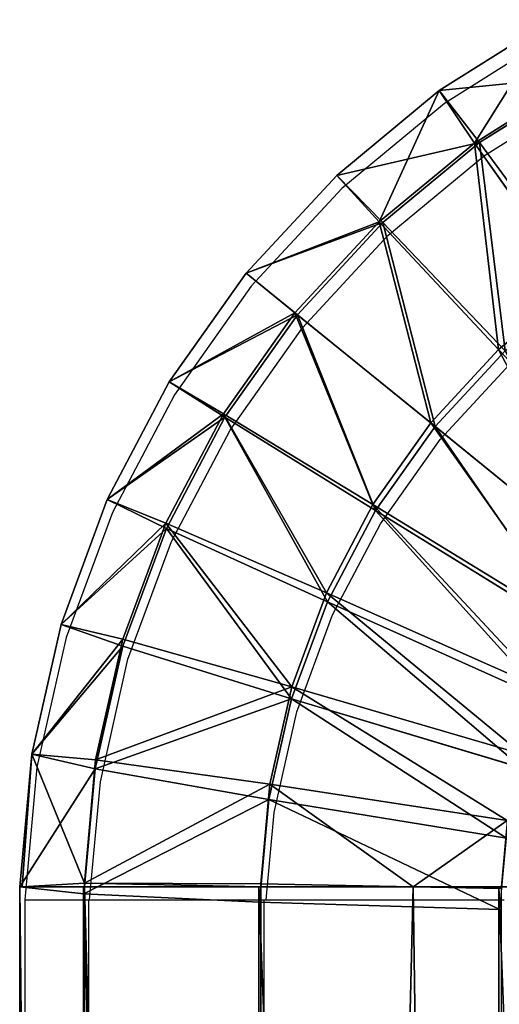
# Model space of a CAD drawing. Units: centimetres. Extents: x -495 to 420, y -574 to 534.
# Drawn here: x -48 to -43, y 33 to 44 of the extents above; entities that cross this region are included whole.
import ezdxf

# ---------------------------------------------------------------- set-up
doc = ezdxf.new("R2010")
doc.units = ezdxf.units.CM
doc.header["$LTSCALE"] = 2.54
doc.layers.get('0').update_dxf_attribs({"color": 255})

# ---------------------------------------------------------------- blocks, each defined once
blk = doc.blocks.new('Grupuj#7')
at = {"color": 0}
for p, q in [((5.796, 88.193, 120.304), (4.568, 87.423, 120.32)), ((5.796, 88.193, 120.304), (4.568, 87.423, 120.32)), ((4.951, 86.851, 117.597), (6.092, 87.567, 117.582)), ((4.951, 86.851, 117.597), (6.092, 87.567, 117.582)), ((5.007, 86.857, 123.036), (6.165, 87.583, 123.021)), ((5.007, 86.857, 123.036), (6.165, 87.583, 123.021)), ((4.568, 87.423, 120.32), (3.452, 86.498, 120.33)), ((4.568, 87.423, 120.32), (3.452, 86.498, 120.33)), ((5.007, 86.857, 123.036), (4.568, 87.423, 120.32)), ((4.568, 87.423, 120.32), (4.951, 86.851, 117.597)), ((5.007, 86.857, 123.036), (4.568, 87.423, 120.32)), ((4.568, 87.423, 120.32), (4.951, 86.851, 117.597)), ((3.913, 85.992, 117.606), (4.951, 86.851, 117.597)), ((3.913, 85.992, 117.606), (4.951, 86.851, 117.597)), ((3.954, 85.985, 123.045), (5.007, 86.857, 123.036)), ((3.954, 85.985, 123.045), (5.007, 86.857, 123.036)), ((4.951, 86.851, 117.597), (6.053, 85.296, 115.597)), ((4.951, 86.851, 117.597), (6.053, 85.296, 115.597)), ((6.151, 85.305, 125.018), (5.007, 86.857, 123.036)), ((6.151, 85.305, 125.018), (5.007, 86.857, 123.036)), ((3.452, 86.498, 120.33), (2.466, 85.436, 120.333)), ((3.452, 86.498, 120.33), (2.466, 85.436, 120.333)), ((3.954, 85.985, 123.045), (3.452, 86.498, 120.33)), ((3.452, 86.498, 120.33), (3.913, 85.992, 117.606)), ((3.452, 86.498, 120.33), (3.913, 85.992, 117.606)), ((3.954, 85.985, 123.045), (3.452, 86.498, 120.33)), ((2.997, 85.004, 117.609), (3.913, 85.992, 117.606)), ((2.997, 85.004, 117.609), (3.913, 85.992, 117.606)), ((3.025, 84.982, 123.049), (3.954, 85.985, 123.045)), ((3.025, 84.982, 123.049), (3.954, 85.985, 123.045)), ((3.913, 85.992, 117.606), (5.215, 84.602, 115.604)), ((3.913, 85.992, 117.606), (5.215, 84.602, 115.604)), ((5.286, 84.589, 125.026), (3.954, 85.985, 123.045)), ((5.286, 84.589, 125.026), (3.954, 85.985, 123.045)), ((2.466, 85.436, 120.333), (1.629, 84.253, 120.33)), ((2.466, 85.436, 120.333), (1.629, 84.253, 120.33)), ((3.025, 84.982, 123.049), (2.466, 85.436, 120.333)), ((3.025, 84.982, 123.049), (2.466, 85.436, 120.333)), ((2.466, 85.436, 120.333), (2.997, 85.004, 117.609)), ((2.466, 85.436, 120.333), (2.997, 85.004, 117.609)), ((5.215, 84.602, 115.604), (6.053, 85.296, 115.597)), ((5.215, 84.602, 115.604), (6.053, 85.296, 115.597)), ((2.219, 83.905, 117.606), (2.997, 85.004, 117.609)), ((2.219, 83.905, 117.606), (2.997, 85.004, 117.609)), ((2.234, 83.867, 123.045), (3.025, 84.982, 123.049)), ((2.234, 83.867, 123.045), (3.025, 84.982, 123.049)), ((2.997, 85.004, 117.609), (4.475, 83.804, 115.607)), ((2.997, 85.004, 117.609), (4.475, 83.804, 115.607)), ((4.523, 83.766, 125.028), (3.025, 84.982, 123.049)), ((4.523, 83.766, 125.028), (3.025, 84.982, 123.049)), ((4.475, 83.804, 115.607), (5.215, 84.602, 115.604)), ((4.475, 83.804, 115.607), (5.215, 84.602, 115.604)), ((4.523, 83.766, 125.028), (5.286, 84.589, 125.026)), ((4.523, 83.766, 125.028), (5.286, 84.589, 125.026)), ((5.215, 84.602, 115.604), (7.008, 82.7, 114.861)), ((5.215, 84.602, 115.604), (7.008, 82.7, 114.861)), ((1.629, 84.253, 120.33), (0.953, 82.971, 120.32)), ((1.629, 84.253, 120.33), (0.953, 82.971, 120.32)), ((2.234, 83.867, 123.045), (1.629, 84.253, 120.33)), ((2.234, 83.867, 123.045), (1.629, 84.253, 120.33)), ((1.629, 84.253, 120.33), (2.219, 83.905, 117.606)), ((1.629, 84.253, 120.33), (2.219, 83.905, 117.606)), ((1.591, 82.714, 117.597), (2.219, 83.905, 117.606)), ((1.591, 82.714, 117.597), (2.219, 83.905, 117.606)), ((2.219, 83.905, 117.606), (3.846, 82.917, 115.604)), ((2.219, 83.905, 117.606), (3.846, 82.917, 115.604)), ((1.597, 82.657, 123.036), (2.234, 83.867, 123.045)), ((1.597, 82.657, 123.036), (2.234, 83.867, 123.045)), ((3.873, 82.85, 125.026), (2.234, 83.867, 123.045)), ((3.873, 82.85, 125.026), (2.234, 83.867, 123.045)), ((3.846, 82.917, 115.604), (4.475, 83.804, 115.607)), ((3.846, 82.917, 115.604), (4.475, 83.804, 115.607)), ((4.475, 83.804, 115.607), (6.504, 82.157, 114.863)), ((4.475, 83.804, 115.607), (6.504, 82.157, 114.863)), ((3.873, 82.85, 125.026), (4.523, 83.766, 125.028)), ((3.873, 82.85, 125.026), (4.523, 83.766, 125.028)), ((6.559, 82.112, 125.742), (4.523, 83.766, 125.028)), ((6.559, 82.112, 125.742), (4.523, 83.766, 125.028)), ((0.953, 82.971, 120.32), (0.451, 81.612, 120.304)), ((0.953, 82.971, 120.32), (0.451, 81.612, 120.304)), ((1.597, 82.657, 123.036), (0.953, 82.971, 120.32)), ((0.953, 82.971, 120.32), (1.591, 82.714, 117.597)), ((1.597, 82.657, 123.036), (0.953, 82.971, 120.32)), ((0.953, 82.971, 120.32), (1.591, 82.714, 117.597)), ((3.339, 81.954, 115.597), (3.846, 82.917, 115.604)), ((3.339, 81.954, 115.597), (3.846, 82.917, 115.604)), ((3.35, 81.856, 125.018), (3.873, 82.85, 125.026)), ((3.35, 81.856, 125.018), (3.873, 82.85, 125.026)), ((3.846, 82.917, 115.604), (6.075, 81.552, 114.861)), ((3.846, 82.917, 115.604), (6.075, 81.552, 114.861)), ((6.107, 81.474, 125.74), (3.873, 82.85, 125.026)), ((6.107, 81.474, 125.74), (3.873, 82.85, 125.026)), ((1.123, 81.375, 123.021), (1.597, 82.657, 123.036)), ((1.123, 81.375, 123.021), (1.597, 82.657, 123.036)), ((1.124, 81.45, 117.582), (1.591, 82.714, 117.597)), ((1.124, 81.45, 117.582), (1.591, 82.714, 117.597)), ((1.591, 82.714, 117.597), (3.339, 81.954, 115.597)), ((1.591, 82.714, 117.597), (3.339, 81.954, 115.597)), ((3.35, 81.856, 125.018), (1.597, 82.657, 123.036)), ((3.35, 81.856, 125.018), (1.597, 82.657, 123.036)), ((2.962, 80.933, 115.585), (3.339, 81.954, 115.597)), ((2.962, 80.933, 115.585), (3.339, 81.954, 115.597)), ((3.339, 81.954, 115.597), (5.73, 80.896, 114.856)), ((3.339, 81.954, 115.597), (5.73, 80.896, 114.856)), ((2.961, 80.803, 125.005), (3.35, 81.856, 125.018)), ((2.961, 80.803, 125.005), (3.35, 81.856, 125.018)), ((5.742, 80.783, 125.734), (3.35, 81.856, 125.018)), ((5.742, 80.783, 125.734), (3.35, 81.856, 125.018)), ((0.451, 81.612, 120.304), (0.132, 80.198, 120.281)), ((0.451, 81.612, 120.304), (0.132, 80.198, 120.281)), ((1.123, 81.375, 123.021), (0.451, 81.612, 120.304)), ((1.123, 81.375, 123.021), (0.451, 81.612, 120.304)), ((0.451, 81.612, 120.304), (1.124, 81.45, 117.582)), ((0.451, 81.612, 120.304), (1.124, 81.45, 117.582)), ((0.827, 80.137, 117.561), (1.124, 81.45, 117.582)), ((0.827, 80.137, 117.561), (1.124, 81.45, 117.582)), ((1.124, 81.45, 117.582), (2.962, 80.933, 115.585)), ((1.124, 81.45, 117.582), (2.962, 80.933, 115.585)), ((0.822, 80.041, 123), (1.123, 81.375, 123.021)), ((0.822, 80.041, 123), (1.123, 81.375, 123.021)), ((2.961, 80.803, 125.005), (1.123, 81.375, 123.021)), ((2.961, 80.803, 125.005), (1.123, 81.375, 123.021)), ((2.722, 79.872, 115.568), (2.962, 80.933, 115.585)), ((2.722, 79.872, 115.568), (2.962, 80.933, 115.585)), ((2.962, 80.933, 115.585), (5.473, 80.2, 114.848)), ((2.962, 80.933, 115.585), (5.473, 80.2, 114.848)), ((2.713, 79.708, 124.988), (2.961, 80.803, 125.005)), ((2.713, 79.708, 124.988), (2.961, 80.803, 125.005)), ((5.471, 80.049, 125.726), (2.961, 80.803, 125.005)), ((5.471, 80.049, 125.726), (2.961, 80.803, 125.005)), ((0.132, 80.198, 120.281), (0, 78.757, 120.253)), ((0.132, 80.198, 120.281), (0, 78.757, 120.253)), ((0.822, 80.041, 123), (0.132, 80.198, 120.281)), ((0.822, 80.041, 123), (0.132, 80.198, 120.281)), ((0.132, 80.198, 120.281), (0.827, 80.137, 117.561)), ((0.132, 80.198, 120.281), (0.827, 80.137, 117.561)), ((0.705, 78.795, 117.535), (0.827, 80.137, 117.561)), ((0.705, 78.795, 117.535), (0.827, 80.137, 117.561)), ((0.827, 80.137, 117.561), (2.722, 79.872, 115.568)), ((0.827, 80.137, 117.561), (2.722, 79.872, 115.568)), ((0.698, 78.68, 122.973), (0.822, 80.041, 123)), ((0.698, 78.68, 122.973), (0.822, 80.041, 123)), ((2.713, 79.708, 124.988), (0.822, 80.041, 123)), ((2.713, 79.708, 124.988), (0.822, 80.041, 123)), ((2.624, 78.789, 115.547), (2.722, 79.872, 115.568)), ((2.624, 78.789, 115.547), (2.722, 79.872, 115.568)), ((2.722, 79.872, 115.568), (5.309, 79.477, 114.836)), ((2.722, 79.872, 115.568), (5.309, 79.477, 114.836)), ((2.611, 78.59, 124.966), (2.713, 79.708, 124.988)), ((2.611, 78.59, 124.966), (2.713, 79.708, 124.988)), ((5.299, 79.287, 125.714), (2.713, 79.708, 124.988)), ((5.299, 79.287, 125.714), (2.713, 79.708, 124.988)), ((0.028, 78.757, 120.146), (0.705, 78.795, 117.535)), ((0.028, 78.757, 120.146), (0.705, 78.795, 117.535)), ((0.706, 78.757, 117.534), (0.705, 78.795, 117.535)), ((0.706, 78.757, 117.534), (0.705, 78.795, 117.535)), ((0.705, 78.795, 117.535), (2.624, 78.789, 115.547)), ((0.705, 78.795, 117.535), (2.624, 78.789, 115.547)), ((2.624, 78.789, 115.547), (4.285, 78.757, 115.087)), ((2.625, 78.757, 115.546), (2.624, 78.789, 115.547)), ((2.625, 78.757, 115.546), (2.624, 78.789, 115.547)), ((2.624, 78.789, 115.547), (4.285, 78.757, 115.087)), ((0, 78.757, 120.253), (0, 10.133, 120.253)), ((0, 78.757, 120.253), (0.028, 78.757, 120.146)), ((0, 78.757, 120.253), (0, 10.133, 120.253)), ((0, 78.757, 120.253), (0.695, 78.757, 122.975)), ((0.698, 78.68, 122.973), (0, 78.757, 120.253)), ((0, 78.757, 120.253), (0.028, 78.757, 120.146)), ((0.706, 78.757, 117.534), (0.028, 78.757, 120.146)), ((0.706, 78.757, 117.534), (0.028, 78.757, 120.146)), ((0.695, 10.178, 122.975), (0.695, 78.757, 122.975)), ((0.695, 78.757, 122.975), (2.605, 78.757, 124.97)), ((0.695, 10.178, 122.975), (0.695, 78.757, 122.975)), ((2.611, 78.59, 124.966), (0.698, 78.68, 122.973)), ((0.706, 10.179, 117.534), (0.706, 78.757, 117.534)), ((0.706, 10.179, 117.534), (0.706, 78.757, 117.534)), ((2.625, 78.757, 115.546), (0.706, 78.757, 117.534)), ((2.625, 78.757, 115.546), (0.706, 78.757, 117.534)), ((2.605, 10.304, 124.97), (2.605, 78.757, 124.97)), ((2.605, 10.304, 124.97), (2.605, 78.757, 124.97)), ((2.605, 78.757, 124.97), (5.218, 78.757, 125.704)), ((2.625, 10.305, 115.546), (2.625, 78.757, 115.546)), ((4.285, 78.757, 115.087), (2.625, 78.757, 115.546)), ((2.625, 10.305, 115.546), (2.625, 78.757, 115.546)), ((4.285, 78.757, 115.087), (2.625, 78.757, 115.546)), ((4.285, 78.757, 115.087), (5.242, 78.739, 114.822)), ((4.285, 78.757, 115.087), (5.242, 78.739, 114.822)), ((5.218, 78.757, 125.704), (7.834, 78.757, 124.98)), ((5.218, 10.475, 125.704), (5.218, 78.757, 125.704)), ((5.218, 10.475, 125.704), (5.218, 78.757, 125.704)), ((5.228, 78.508, 125.698), (2.611, 78.59, 124.966))]:
    blk.add_line(p, q, dxfattribs=at)
mesh = blk.add_polyface(dxfattribs=at)
corners = [(4.568, 87.423, 120.32), (6.165, 87.583, 123.021), (5.796, 88.193, 120.304), (5.007, 86.857, 123.036)]
mesh.append_faces([[corners[k] for k in face] for face in [(0, 1, 2), (1, 0, 3)]], dxfattribs={"vtx0": -1, "color": 0})
mesh = blk.add_polyface(dxfattribs=at)
corners = [(4.951, 86.851, 117.597), (5.796, 88.193, 120.304), (6.092, 87.567, 117.582), (4.568, 87.423, 120.32)]
mesh.append_faces([[corners[k] for k in face] for face in [(0, 1, 2), (1, 0, 3)]], dxfattribs={"vtx0": -1, "color": 0})
mesh = blk.add_polyface(dxfattribs=at)
corners = [(6.092, 87.567, 117.582), (6.053, 85.296, 115.597), (4.951, 86.851, 117.597), (6.975, 85.874, 115.585)]
mesh.append_faces([[corners[k] for k in face] for face in [(0, 1, 2), (1, 0, 3)]], dxfattribs={"vtx0": -1, "color": 0})
mesh = blk.add_polyface(dxfattribs=at)
corners = [(6.151, 85.305, 125.018), (6.165, 87.583, 123.021), (5.007, 86.857, 123.036), (7.102, 85.902, 125.005)]
mesh.append_faces([[corners[k] for k in face] for face in [(0, 1, 2), (1, 0, 3)]], dxfattribs={"vtx0": -1, "color": 0})
mesh = blk.add_polyface(dxfattribs=at)
corners = [(3.913, 85.992, 117.606), (4.568, 87.423, 120.32), (4.951, 86.851, 117.597), (3.452, 86.498, 120.33)]
mesh.append_faces([[corners[k] for k in face] for face in [(0, 1, 2), (1, 0, 3)]], dxfattribs={"vtx0": -1, "color": 0})
mesh = blk.add_polyface(dxfattribs=at)
corners = [(3.452, 86.498, 120.33), (5.007, 86.857, 123.036), (4.568, 87.423, 120.32), (3.954, 85.985, 123.045)]
mesh.append_faces([[corners[k] for k in face] for face in [(0, 1, 2), (1, 0, 3)]], dxfattribs={"vtx0": -1, "color": 0})
mesh = blk.add_polyface(dxfattribs=at)
corners = [(4.951, 86.851, 117.597), (5.215, 84.602, 115.604), (3.913, 85.992, 117.606), (6.053, 85.296, 115.597)]
mesh.append_faces([[corners[k] for k in face] for face in [(0, 1, 2), (1, 0, 3)]], dxfattribs={"vtx0": -1, "color": 0})
mesh = blk.add_polyface(dxfattribs=at)
corners = [(5.286, 84.589, 125.026), (5.007, 86.857, 123.036), (3.954, 85.985, 123.045), (6.151, 85.305, 125.018)]
mesh.append_faces([[corners[k] for k in face] for face in [(0, 1, 2), (1, 0, 3)]], dxfattribs={"vtx0": -1, "color": 0})
mesh = blk.add_polyface(dxfattribs=at)
corners = [(3.954, 85.985, 123.045), (2.466, 85.436, 120.333), (3.025, 84.982, 123.049), (3.452, 86.498, 120.33)]
mesh.append_faces([[corners[k] for k in face] for face in [(0, 1, 2), (1, 0, 3)]], dxfattribs={"vtx0": -1, "color": 0})
mesh = blk.add_polyface(dxfattribs=at)
corners = [(2.466, 85.436, 120.333), (3.913, 85.992, 117.606), (2.997, 85.004, 117.609), (3.452, 86.498, 120.33)]
mesh.append_faces([[corners[k] for k in face] for face in [(0, 1, 2), (1, 0, 3)]], dxfattribs={"vtx0": -1, "color": 0})
mesh = blk.add_polyface(dxfattribs=at)
corners = [(3.913, 85.992, 117.606), (4.475, 83.804, 115.607), (2.997, 85.004, 117.609), (5.215, 84.602, 115.604)]
mesh.append_faces([[corners[k] for k in face] for face in [(0, 1, 2), (1, 0, 3)]], dxfattribs={"vtx0": -1, "color": 0})
mesh = blk.add_polyface(dxfattribs=at)
corners = [(4.523, 83.766, 125.028), (3.954, 85.985, 123.045), (3.025, 84.982, 123.049), (5.286, 84.589, 125.026)]
mesh.append_faces([[corners[k] for k in face] for face in [(0, 1, 2), (1, 0, 3)]], dxfattribs={"vtx0": -1, "color": 0})
mesh = blk.add_polyface(dxfattribs=at)
corners = [(3.025, 84.982, 123.049), (1.629, 84.253, 120.33), (2.234, 83.867, 123.045), (2.466, 85.436, 120.333)]
mesh.append_faces([[corners[k] for k in face] for face in [(0, 1, 2), (1, 0, 3)]], dxfattribs={"vtx0": -1, "color": 0})
mesh = blk.add_polyface(dxfattribs=at)
corners = [(1.629, 84.253, 120.33), (2.997, 85.004, 117.609), (2.219, 83.905, 117.606), (2.466, 85.436, 120.333)]
mesh.append_faces([[corners[k] for k in face] for face in [(0, 1, 2), (1, 0, 3)]], dxfattribs={"vtx0": -1, "color": 0})
mesh = blk.add_polyface(dxfattribs=at)
corners = [(6.053, 85.296, 115.597), (7.008, 82.7, 114.861), (5.215, 84.602, 115.604), (7.579, 83.173, 114.856)]
mesh.append_faces([[corners[k] for k in face] for face in [(0, 1, 2), (1, 0, 3)]], dxfattribs={"vtx0": -1, "color": 0})
mesh = blk.add_polyface(dxfattribs=at)
corners = [(2.997, 85.004, 117.609), (3.846, 82.917, 115.604), (2.219, 83.905, 117.606), (4.475, 83.804, 115.607)]
mesh.append_faces([[corners[k] for k in face] for face in [(0, 1, 2), (1, 0, 3)]], dxfattribs={"vtx0": -1, "color": 0})
mesh = blk.add_polyface(dxfattribs=at)
corners = [(3.873, 82.85, 125.026), (3.025, 84.982, 123.049), (2.234, 83.867, 123.045), (4.523, 83.766, 125.028)]
mesh.append_faces([[corners[k] for k in face] for face in [(0, 1, 2), (1, 0, 3)]], dxfattribs={"vtx0": -1, "color": 0})
mesh = blk.add_polyface(dxfattribs=at)
corners = [(5.215, 84.602, 115.604), (6.504, 82.157, 114.863), (4.475, 83.804, 115.607), (7.008, 82.7, 114.861)]
mesh.append_faces([[corners[k] for k in face] for face in [(0, 1, 2), (1, 0, 3)]], dxfattribs={"vtx0": -1, "color": 0})
mesh = blk.add_polyface(dxfattribs=at)
corners = [(6.559, 82.112, 125.742), (5.286, 84.589, 125.026), (4.523, 83.766, 125.028), (7.09, 82.686, 125.74)]
mesh.append_faces([[corners[k] for k in face] for face in [(0, 1, 2), (1, 0, 3)]], dxfattribs={"vtx0": -1, "color": 0})
mesh = blk.add_polyface(dxfattribs=at)
corners = [(2.234, 83.867, 123.045), (0.953, 82.971, 120.32), (1.597, 82.657, 123.036), (1.629, 84.253, 120.33)]
mesh.append_faces([[corners[k] for k in face] for face in [(0, 1, 2), (1, 0, 3)]], dxfattribs={"vtx0": -1, "color": 0})
mesh = blk.add_polyface(dxfattribs=at)
corners = [(0.953, 82.971, 120.32), (2.219, 83.905, 117.606), (1.591, 82.714, 117.597), (1.629, 84.253, 120.33)]
mesh.append_faces([[corners[k] for k in face] for face in [(0, 1, 2), (1, 0, 3)]], dxfattribs={"vtx0": -1, "color": 0})
mesh = blk.add_polyface(dxfattribs=at)
corners = [(2.219, 83.905, 117.606), (3.339, 81.954, 115.597), (1.591, 82.714, 117.597), (3.846, 82.917, 115.604)]
mesh.append_faces([[corners[k] for k in face] for face in [(0, 1, 2), (1, 0, 3)]], dxfattribs={"vtx0": -1, "color": 0})
mesh = blk.add_polyface(dxfattribs=at)
corners = [(3.35, 81.856, 125.018), (2.234, 83.867, 123.045), (1.597, 82.657, 123.036), (3.873, 82.85, 125.026)]
mesh.append_faces([[corners[k] for k in face] for face in [(0, 1, 2), (1, 0, 3)]], dxfattribs={"vtx0": -1, "color": 0})
mesh = blk.add_polyface(dxfattribs=at)
corners = [(4.475, 83.804, 115.607), (6.075, 81.552, 114.861), (3.846, 82.917, 115.604), (6.504, 82.157, 114.863)]
mesh.append_faces([[corners[k] for k in face] for face in [(0, 1, 2), (1, 0, 3)]], dxfattribs={"vtx0": -1, "color": 0})
mesh = blk.add_polyface(dxfattribs=at)
corners = [(6.107, 81.474, 125.74), (4.523, 83.766, 125.028), (3.873, 82.85, 125.026), (6.559, 82.112, 125.742)]
mesh.append_faces([[corners[k] for k in face] for face in [(0, 1, 2), (1, 0, 3)]], dxfattribs={"vtx0": -1, "color": 0})
mesh = blk.add_polyface(dxfattribs=at)
corners = [(1.597, 82.657, 123.036), (0.451, 81.612, 120.304), (1.123, 81.375, 123.021), (0.953, 82.971, 120.32)]
mesh.append_faces([[corners[k] for k in face] for face in [(0, 1, 2), (1, 0, 3)]], dxfattribs={"vtx0": -1, "color": 0})
mesh = blk.add_polyface(dxfattribs=at)
corners = [(0.451, 81.612, 120.304), (1.591, 82.714, 117.597), (1.124, 81.45, 117.582), (0.953, 82.971, 120.32)]
mesh.append_faces([[corners[k] for k in face] for face in [(0, 1, 2), (1, 0, 3)]], dxfattribs={"vtx0": -1, "color": 0})
mesh = blk.add_polyface(dxfattribs=at)
corners = [(3.846, 82.917, 115.604), (5.73, 80.896, 114.856), (3.339, 81.954, 115.597), (6.075, 81.552, 114.861)]
mesh.append_faces([[corners[k] for k in face] for face in [(0, 1, 2), (1, 0, 3)]], dxfattribs={"vtx0": -1, "color": 0})
mesh = blk.add_polyface(dxfattribs=at)
corners = [(5.742, 80.783, 125.734), (3.873, 82.85, 125.026), (3.35, 81.856, 125.018), (6.107, 81.474, 125.74)]
mesh.append_faces([[corners[k] for k in face] for face in [(0, 1, 2), (1, 0, 3)]], dxfattribs={"vtx0": -1, "color": 0})
mesh = blk.add_polyface(dxfattribs=at)
corners = [(2.961, 80.803, 125.005), (1.597, 82.657, 123.036), (1.123, 81.375, 123.021), (3.35, 81.856, 125.018)]
mesh.append_faces([[corners[k] for k in face] for face in [(0, 1, 2), (1, 0, 3)]], dxfattribs={"vtx0": -1, "color": 0})
mesh = blk.add_polyface(dxfattribs=at)
corners = [(1.591, 82.714, 117.597), (2.962, 80.933, 115.585), (1.124, 81.45, 117.582), (3.339, 81.954, 115.597)]
mesh.append_faces([[corners[k] for k in face] for face in [(0, 1, 2), (1, 0, 3)]], dxfattribs={"vtx0": -1, "color": 0})
mesh = blk.add_polyface(dxfattribs=at)
corners = [(3.339, 81.954, 115.597), (5.473, 80.2, 114.848), (2.962, 80.933, 115.585), (5.73, 80.896, 114.856)]
mesh.append_faces([[corners[k] for k in face] for face in [(0, 1, 2), (1, 0, 3)]], dxfattribs={"vtx0": -1, "color": 0})
mesh = blk.add_polyface(dxfattribs=at)
corners = [(5.471, 80.049, 125.726), (3.35, 81.856, 125.018), (2.961, 80.803, 125.005), (5.742, 80.783, 125.734)]
mesh.append_faces([[corners[k] for k in face] for face in [(0, 1, 2), (1, 0, 3)]], dxfattribs={"vtx0": -1, "color": 0})
mesh = blk.add_polyface(dxfattribs=at)
corners = [(1.123, 81.375, 123.021), (0.132, 80.198, 120.281), (0.822, 80.041, 123), (0.451, 81.612, 120.304)]
mesh.append_faces([[corners[k] for k in face] for face in [(0, 1, 2), (1, 0, 3)]], dxfattribs={"vtx0": -1, "color": 0})
mesh = blk.add_polyface(dxfattribs=at)
corners = [(0.132, 80.198, 120.281), (1.124, 81.45, 117.582), (0.827, 80.137, 117.561), (0.451, 81.612, 120.304)]
mesh.append_faces([[corners[k] for k in face] for face in [(0, 1, 2), (1, 0, 3)]], dxfattribs={"vtx0": -1, "color": 0})
mesh = blk.add_polyface(dxfattribs=at)
corners = [(0.827, 80.137, 117.561), (2.962, 80.933, 115.585), (2.722, 79.872, 115.568), (1.124, 81.45, 117.582)]
mesh.append_faces([[corners[k] for k in face] for face in [(0, 1, 2), (1, 0, 3)]], dxfattribs={"vtx0": -1, "color": 0})
mesh = blk.add_polyface(dxfattribs=at)
corners = [(2.961, 80.803, 125.005), (0.822, 80.041, 123), (2.713, 79.708, 124.988), (1.123, 81.375, 123.021)]
mesh.append_faces([[corners[k] for k in face] for face in [(0, 1, 2), (1, 0, 3)]], dxfattribs={"vtx0": -1, "color": 0})
mesh = blk.add_polyface(dxfattribs=at)
corners = [(2.962, 80.933, 115.585), (5.309, 79.477, 114.836), (2.722, 79.872, 115.568), (5.473, 80.2, 114.848)]
mesh.append_faces([[corners[k] for k in face] for face in [(0, 1, 2), (1, 0, 3)]], dxfattribs={"vtx0": -1, "color": 0})
mesh = blk.add_polyface(dxfattribs=at)
corners = [(5.299, 79.287, 125.714), (2.961, 80.803, 125.005), (2.713, 79.708, 124.988), (5.471, 80.049, 125.726)]
mesh.append_faces([[corners[k] for k in face] for face in [(0, 1, 2), (1, 0, 3)]], dxfattribs={"vtx0": -1, "color": 0})
mesh = blk.add_polyface(dxfattribs=at)
corners = [(0.822, 80.041, 123), (0, 78.757, 120.253), (0.698, 78.68, 122.973), (0.132, 80.198, 120.281)]
mesh.append_faces([[corners[k] for k in face] for face in [(0, 1, 2), (1, 0, 3)]], dxfattribs={"vtx0": -1, "color": 0})
mesh = blk.add_polyface(dxfattribs=at)
corners = [(0.132, 80.198, 120.281), (0.028, 78.757, 120.146), (0, 78.757, 120.253), (0.705, 78.795, 117.535), (0.827, 80.137, 117.561)]
mesh.append_faces([[corners[k] for k in face] for face in [(0, 1, 2), (3, 0, 4)]], dxfattribs={"vtx0": -1, "color": 0})
mesh.append_faces([[corners[k] for k in face] for face in [(1, 0, 3)]], dxfattribs={"vtx0": -1, "vtx1": -1, "color": 0})
mesh = blk.add_polyface(dxfattribs=at)
corners = [(0.705, 78.795, 117.535), (2.722, 79.872, 115.568), (2.624, 78.789, 115.547), (0.827, 80.137, 117.561)]
mesh.append_faces([[corners[k] for k in face] for face in [(0, 1, 2), (1, 0, 3)]], dxfattribs={"vtx0": -1, "color": 0})
mesh = blk.add_polyface(dxfattribs=at)
corners = [(2.713, 79.708, 124.988), (0.698, 78.68, 122.973), (2.611, 78.59, 124.966), (0.822, 80.041, 123)]
mesh.append_faces([[corners[k] for k in face] for face in [(0, 1, 2), (1, 0, 3)]], dxfattribs={"vtx0": -1, "color": 0})
mesh = blk.add_polyface(dxfattribs=at)
corners = [(2.722, 79.872, 115.568), (4.285, 78.757, 115.087), (2.624, 78.789, 115.547), (5.309, 79.477, 114.836), (5.241, 78.757, 114.822), (5.242, 78.739, 114.822)]
mesh.append_faces([[corners[k] for k in face] for face in [(0, 1, 2)]], dxfattribs={"vtx0": -1, "color": 0})
mesh.append_faces([[corners[k] for k in face] for face in [(1, 0, 3), (1, 3, 4)]], dxfattribs={"vtx0": -1, "vtx2": -1, "color": 0})
mesh.append_faces([[corners[k] for k in face] for face in [(5, 1, 4)]], dxfattribs={"vtx1": -1, "color": 0})
mesh = blk.add_polyface(dxfattribs=at)
corners = [(5.228, 78.508, 125.698), (2.713, 79.708, 124.988), (2.611, 78.59, 124.966), (5.299, 79.287, 125.714)]
mesh.append_faces([[corners[k] for k in face] for face in [(0, 1, 2), (1, 0, 3)]], dxfattribs={"vtx0": -1, "color": 0})
mesh = blk.add_polyface(dxfattribs=at)
corners = [(0.705, 78.795, 117.535), (0.706, 78.757, 117.534), (0.028, 78.757, 120.146)]
mesh.append_faces([[corners[k] for k in face] for face in [(0, 1, 2)]], dxfattribs={"color": 0})
mesh = blk.add_polyface(dxfattribs=at)
corners = [(0.705, 78.795, 117.535), (2.625, 78.757, 115.546), (0.706, 78.757, 117.534), (2.624, 78.789, 115.547)]
mesh.append_faces([[corners[k] for k in face] for face in [(0, 1, 2), (1, 0, 3)]], dxfattribs={"vtx0": -1, "color": 0})
mesh = blk.add_polyface(dxfattribs=at)
corners = [(4.285, 78.757, 115.087), (2.625, 78.757, 115.546), (2.624, 78.789, 115.547)]
mesh.append_faces([[corners[k] for k in face] for face in [(0, 1, 2)]], dxfattribs={"color": 0})
mesh = blk.add_polyface(dxfattribs=at)
corners = [(0, 78.757, 120.253), (0.706, 10.179, 117.534), (0, 10.133, 120.253), (0.706, 78.757, 117.534), (0.028, 78.757, 120.146)]
mesh.append_faces([[corners[k] for k in face] for face in [(0, 1, 2), (3, 0, 4)]], dxfattribs={"vtx0": -1, "color": 0})
mesh.append_faces([[corners[k] for k in face] for face in [(1, 0, 3)]], dxfattribs={"vtx0": -1, "vtx1": -1, "color": 0})
mesh = blk.add_polyface(dxfattribs=at)
corners = [(0.695, 10.178, 122.975), (0, 78.757, 120.253), (0, 10.133, 120.253), (0.695, 78.757, 122.975)]
mesh.append_faces([[corners[k] for k in face] for face in [(0, 1, 2), (1, 0, 3)]], dxfattribs={"vtx0": -1, "color": 0})
mesh = blk.add_polyface(dxfattribs=at)
corners = [(2.605, 10.304, 124.97), (0.695, 78.757, 122.975), (0.695, 10.178, 122.975), (2.605, 78.757, 124.97)]
mesh.append_faces([[corners[k] for k in face] for face in [(0, 1, 2), (1, 0, 3)]], dxfattribs={"vtx0": -1, "color": 0})
mesh = blk.add_polyface(dxfattribs=at)
corners = [(0.706, 78.757, 117.534), (2.625, 10.305, 115.546), (0.706, 10.179, 117.534), (2.625, 78.757, 115.546)]
mesh.append_faces([[corners[k] for k in face] for face in [(0, 1, 2), (1, 0, 3)]], dxfattribs={"vtx0": -1, "color": 0})
mesh = blk.add_polyface(dxfattribs=at)
corners = [(5.218, 10.475, 125.704), (2.605, 78.757, 124.97), (2.605, 10.304, 124.97), (5.218, 78.757, 125.704)]
mesh.append_faces([[corners[k] for k in face] for face in [(0, 1, 2), (1, 0, 3)]], dxfattribs={"vtx0": -1, "color": 0})
mesh = blk.add_polyface(dxfattribs=at)
corners = [(4.285, 78.757, 115.087), (2.625, 10.305, 115.546), (2.625, 78.757, 115.546), (5.241, 10.476, 114.822), (5.242, 78.739, 114.822)]
mesh.append_faces([[corners[k] for k in face] for face in [(0, 1, 2), (3, 0, 4)]], dxfattribs={"vtx0": -1, "color": 0})
mesh.append_faces([[corners[k] for k in face] for face in [(1, 0, 3)]], dxfattribs={"vtx0": -1, "vtx1": -1, "color": 0})
mesh = blk.add_polyface(dxfattribs=at)
corners = [(7.834, 10.646, 124.98), (5.218, 78.757, 125.704), (5.218, 10.475, 125.704), (7.834, 78.757, 124.98)]
mesh.append_faces([[corners[k] for k in face] for face in [(0, 1, 2), (1, 0, 3)]], dxfattribs={"vtx0": -1, "color": 0})
blk = doc.blocks.new('Grupuj#40')
at = {"color": 18, "true_color": 0x000000}
blk.add_blockref('Grupuj#7', (0, 0), dxfattribs=at)
blk = doc.blocks.new('Grupuj#41')
at = {"color": 0}
blk.add_blockref('Grupuj#40', (77.084, 127.995, 42.688), dxfattribs=at)
blk = doc.blocks.new('rb0517 3d')
at = {"color": 0}
blk.add_blockref('Grupuj#41', (-124.867, -172.654, -1.847), dxfattribs=at)
blk = doc.blocks.new('rb0517 n')
for p, q in [((253.573, -149.433), (252.345, -150.203)), ((252.784, -150.769), (253.942, -150.042)), ((252.345, -150.203), (251.229, -151.127)), ((251.731, -151.641), (252.784, -150.769)), ((251.229, -151.127), (250.243, -152.19)), ((250.802, -152.643), (251.731, -151.641)), ((250.243, -152.19), (249.406, -153.372)), ((250.011, -153.759), (250.802, -152.643)), ((252.3, -153.859), (253.063, -153.036)), ((249.406, -153.372), (248.73, -154.654)), ((249.374, -154.968), (250.011, -153.759)), ((251.65, -154.776), (252.3, -153.859)), ((248.73, -154.654), (248.228, -156.013)), ((251.127, -155.769), (251.65, -154.776)), ((248.9, -156.25), (249.374, -154.968)), ((250.738, -156.822), (251.127, -155.769)), ((248.228, -156.013), (247.909, -157.427)), ((248.599, -157.584), (248.9, -156.25)), ((250.49, -157.918), (250.738, -156.822)), ((247.909, -157.427), (247.777, -158.868)), ((248.482, -158.868), (248.599, -157.584)), ((250.404, -158.868), (250.49, -157.918)), ((247.777, -158.868), (247.777, -227.492)), ((247.777, -158.868), (248.472, -158.868)), ((248.472, -227.447), (248.472, -158.868)), ((248.472, -158.868), (248.482, -158.868)), ((248.482, -158.868), (250.382, -158.868)), ((250.382, -227.322), (250.382, -158.868)), ((250.382, -158.868), (250.404, -158.868)), ((250.404, -158.868), (252.995, -158.868))]:
    blk.add_line(p, q)
blk = doc.blocks.new('rb0517 2d')
blk.add_blockref('rb0517 n', (-6.114, 372.549))

msp = doc.modelspace()

# ---------------------------------------------------------------- block references
for name, p in [('rb0517 3d', (0, 0)), ('rb0517 2d', (-289.39, -179.724))]:
    msp.add_blockref(name, p)

doc.saveas('drawing.dxf')
